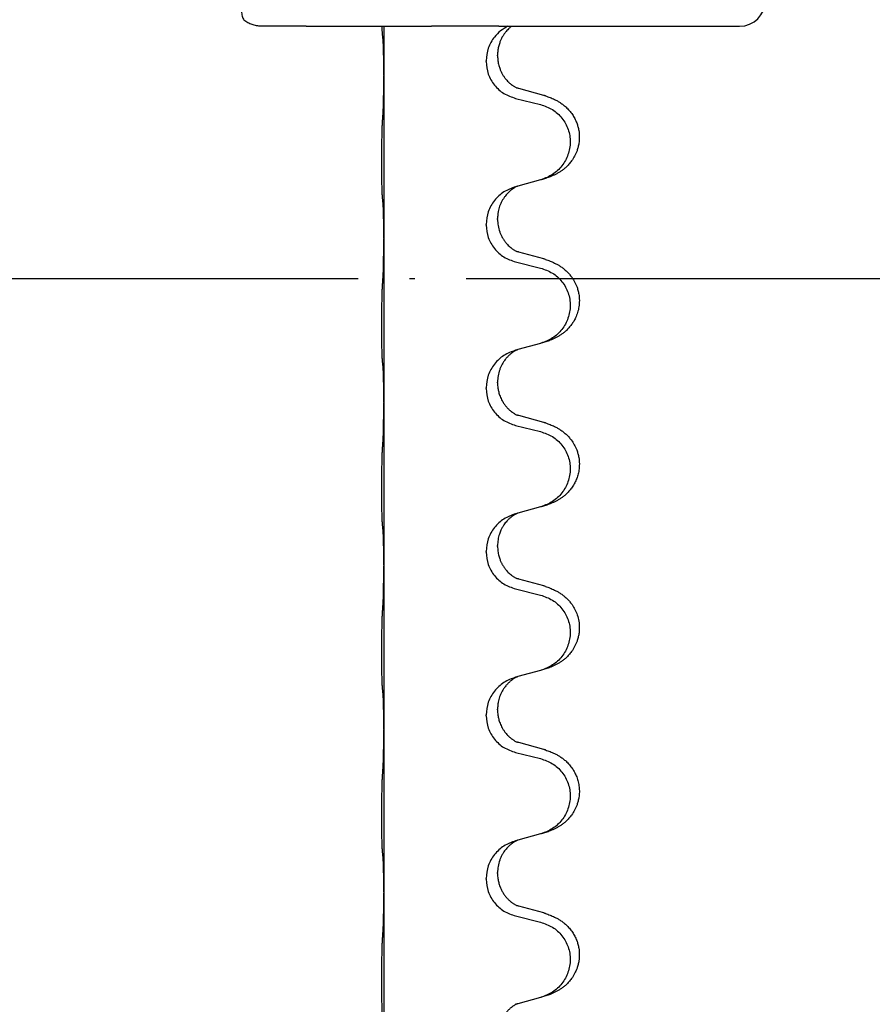
# Model space of a CAD drawing. Units: millimetres. Extents: x -385 to 817, y -136 to 502.
# Drawn here: x 620 to 636, y 409 to 428 of the extents above; entities that cross this region are included whole.
import ezdxf

# ---------------------------------------------------------------- set-up
doc = ezdxf.new("R2010")
doc.units = ezdxf.units.MM
doc.linetypes.add('DOT_CENTER', pattern=[14, 12, -1, 0, -1])
doc.layers.add('1', color=7, linetype='Continuous')

# ---------------------------------------------------------------- blocks, each defined once
blk = doc.blocks.new('HL50FU-0-70', base_point=(216.159, 182.806))
at = {"color": 7, "linetype": 'Continuous'}
for p, q in [((625.229, 427.605), (624.359, 427.605)), ((625.229, 427.605), (625.857, 427.605)), ((625.857, 427.605), (626.707, 427.605)), ((626.707, 427.605), (626.741, 427.605)), ((626.739, 427.605), (626.739, 426.665)), ((626.741, 427.605), (627.668, 427.605)), ((628.971, 427.605), (627.668, 427.605)), ((628.971, 427.605), (629.145, 427.605)), ((629.145, 427.605), (629.219, 427.605)), ((629.219, 427.605), (633.65, 427.605)), ((628.727, 426.919), (628.727, 426.934)), ((628.949, 427.031), (628.949, 427.046)), ((626.739, 426.665), (626.739, 426.65)), ((626.739, 426.65), (626.739, 423.49)), ((629.845, 426.263), (629.359, 426.396)), ((629.298, 426.205), (629.785, 426.085)), ((629.785, 424.623), (629.34, 424.502)), ((629.34, 424.502), (629.298, 424.49)), ((628.949, 423.856), (628.949, 423.871)), ((628.727, 423.744), (628.727, 423.759)), ((626.739, 423.49), (626.739, 423.475)), ((626.739, 423.475), (626.739, 420.315)), ((629.845, 423.088), (629.359, 423.221)), ((629.298, 423.03), (629.785, 422.91)), ((629.785, 421.448), (629.34, 421.327)), ((629.34, 421.327), (629.298, 421.315)), ((628.949, 420.681), (628.949, 420.696)), ((628.727, 420.569), (628.727, 420.584)), ((626.739, 420.315), (626.739, 420.3)), ((626.739, 420.3), (626.739, 417.14)), ((629.845, 419.913), (629.359, 420.046)), ((629.298, 419.855), (629.785, 419.735)), ((629.34, 418.152), (629.298, 418.14)), ((629.785, 418.273), (629.34, 418.152)), ((628.727, 417.394), (628.727, 417.409)), ((628.949, 417.506), (628.949, 417.521)), ((626.739, 417.14), (626.739, 417.125)), ((626.739, 417.125), (626.739, 413.965)), ((629.845, 416.738), (629.359, 416.871)), ((629.298, 416.68), (629.785, 416.56)), ((629.785, 415.098), (629.34, 414.977)), ((629.34, 414.977), (629.298, 414.965)), ((628.949, 414.331), (628.949, 414.346)), ((628.727, 414.219), (628.727, 414.234)), ((626.739, 413.965), (626.739, 413.95)), ((626.739, 413.95), (626.739, 410.79)), ((629.845, 413.563), (629.359, 413.696)), ((629.298, 413.505), (629.785, 413.385)), ((629.785, 411.923), (629.34, 411.802)), ((629.34, 411.802), (629.298, 411.79)), ((628.727, 411.044), (628.727, 411.059)), ((628.949, 411.156), (628.949, 411.171)), ((626.739, 410.79), (626.739, 410.775)), ((626.739, 410.775), (626.739, 407.615)), ((629.845, 410.388), (629.359, 410.521)), ((629.298, 410.33), (629.785, 410.21)), ((629.785, 408.748), (629.34, 408.627)), ((629.34, 408.627), (629.298, 408.615))]:
    blk.add_line(p, q, dxfattribs=at)
blk.add_arc((633.65, 428.105), 0.5, 270, 0, dxfattribs=at)
for points, knots in [([(623.978, 427.892), (623.979, 427.862), (623.982, 427.802), (624.009, 427.748), (624.022, 427.721)], [0, 0, 0, 0, 0.0894056, 0.1787451, 0.1787451, 0.1787451, 0.1787451]), ([(624.359, 427.605), (624.329, 427.607), (624.269, 427.611), (624.181, 427.636), (624.098, 427.672), (624.047, 427.705), (624.022, 427.721)], [0, 0, 0, 0, 0.0903609, 0.1807289, 0.2709986, 0.3612656, 0.3612656, 0.3612656, 0.3612656]), ([(626.714, 427.455), (626.713, 427.468), (626.711, 427.494), (626.709, 427.53), (626.708, 427.565), (626.708, 427.588), (626.707, 427.601), (626.707, 427.604), (626.707, 427.605)], [0, 0, 0, 0, 0.0388533, 0.0777091, 0.1101527, 0.142595, 0.1465638, 0.1505327, 0.1505327, 0.1505327, 0.1505327]), ([(629.145, 427.605), (629.098, 427.577), (629.002, 427.52), (628.867, 427.38), (628.752, 427.184), (628.735, 427.017), (628.727, 426.934)], [0, 0, 0, 0, 0.1662365, 0.3323705, 0.5805466, 0.8287286, 0.8287286, 0.8287286, 0.8287286]), ([(629.219, 427.605), (629.217, 427.604), (629.214, 427.601), (629.202, 427.592), (629.184, 427.577), (629.158, 427.552), (629.13, 427.523), (629.099, 427.486), (629.069, 427.444), (629.039, 427.396), (629.012, 427.343), (628.987, 427.28), (628.966, 427.208), (628.952, 427.128), (628.95, 427.073), (628.949, 427.046)], [0, 0, 0, 0, 0.0064328, 0.012866, 0.0449242, 0.0769884, 0.1214397, 0.1659, 0.2209192, 0.2759467, 0.3367709, 0.3975978, 0.479327, 0.5610567, 0.6427894, 0.6427894, 0.6427894, 0.6427894]), ([(626.725, 427.353), (626.724, 427.361), (626.723, 427.378), (626.72, 427.403), (626.717, 427.429), (626.715, 427.446), (626.714, 427.455)], [0, 0, 0, 0, 0.0251849, 0.0503698, 0.076599, 0.1028283, 0.1028283, 0.1028283, 0.1028283]), ([(626.739, 426.665), (626.739, 426.711), (626.739, 426.801), (626.738, 426.911), (626.737, 426.994), (626.737, 427.048), (626.736, 427.098), (626.734, 427.164), (626.732, 427.249), (626.728, 427.318), (626.725, 427.353)], [0, 0, 0, 0, 0.1361268, 0.2722536, 0.3288234, 0.3853922, 0.4326156, 0.4798416, 0.5837625, 0.6876694, 0.6876694, 0.6876694, 0.6876694]), ([(628.727, 426.919), (628.735, 426.837), (628.752, 426.673), (628.879, 426.456), (629.064, 426.286), (629.22, 426.232), (629.298, 426.205)], [0, 0, 0, 0, 0.2452936, 0.4905862, 0.7359184, 0.9812533, 0.9812533, 0.9812533, 0.9812533]), ([(628.949, 427.031), (628.95, 426.999), (628.952, 426.937), (628.968, 426.863), (628.984, 426.809), (628.995, 426.776), (629.007, 426.746), (629.019, 426.721), (629.029, 426.7), (629.045, 426.671), (629.067, 426.634), (629.097, 426.593), (629.128, 426.556), (629.155, 426.527), (629.181, 426.503), (629.201, 426.486), (629.215, 426.475), (629.228, 426.465), (629.243, 426.454), (629.264, 426.44), (629.287, 426.426), (629.307, 426.416), (629.322, 426.409), (629.328, 426.406), (629.331, 426.404)], [0, 0, 0, 0, 0.0938929, 0.1877688, 0.2252301, 0.2626895, 0.2926559, 0.3226172, 0.3437031, 0.3647926, 0.4193307, 0.4738824, 0.5179925, 0.5620904, 0.5939653, 0.6258348, 0.6380298, 0.6502236, 0.6728909, 0.6955663, 0.7243665, 0.7531509, 0.7632648, 0.7733787, 0.7733787, 0.7733787, 0.7733787]), ([(626.725, 425.894), (626.728, 425.936), (626.732, 426.02), (626.734, 426.127), (626.736, 426.214), (626.737, 426.278), (626.738, 426.336), (626.738, 426.415), (626.739, 426.52), (626.739, 426.607), (626.739, 426.65)], [0, 0, 0, 0, 0.1262599, 0.2525183, 0.321052, 0.3895852, 0.442554, 0.495523, 0.6262616, 0.7570001, 0.7570001, 0.7570001, 0.7570001]), ([(629.359, 426.396), (629.355, 426.397), (629.345, 426.4), (629.335, 426.403), (629.331, 426.404)], [0, 0, 0, 0, 0.01489689, 0.02979377, 0.02979377, 0.02979377, 0.02979377]), ([(629.877, 426.253), (629.908, 426.243), (629.968, 426.223), (630.046, 426.189), (630.111, 426.155), (630.168, 426.121), (630.224, 426.081), (630.285, 426.029), (630.346, 425.967), (630.403, 425.892), (630.45, 425.813), (630.485, 425.734), (630.511, 425.657), (630.531, 425.566), (630.54, 425.457), (630.532, 425.349), (630.514, 425.26), (630.489, 425.176), (630.448, 425.084), (630.394, 424.997), (630.336, 424.925), (630.283, 424.871), (630.23, 424.826), (630.18, 424.79), (630.128, 424.757), (630.077, 424.729), (630.025, 424.705), (629.962, 424.678), (629.886, 424.651), (629.826, 424.634), (629.796, 424.626)], [0, 0, 0, 0, 0.096027, 0.192052, 0.254299, 0.316552, 0.388562, 0.460593, 0.555556, 0.650546, 0.741131, 0.83167, 0.908455, 0.985292, 1.110027, 1.234743, 1.3087, 1.382638, 1.49641, 1.610233, 1.691566, 1.772834, 1.83621, 1.899582, 1.958721, 2.017859, 2.074488, 2.131115, 2.223994, 2.316875, 2.316875, 2.316875, 2.316875]), ([(629.877, 426.253), (629.872, 426.255), (629.861, 426.258), (629.85, 426.261), (629.845, 426.263)], [0, 0, 0, 0, 0.01712207, 0.03424414, 0.03424414, 0.03424414, 0.03424414]), ([(629.785, 426.085), (629.864, 426.057), (630.021, 426.002), (630.178, 425.857), (630.271, 425.718), (630.322, 425.604), (630.353, 425.482), (630.363, 425.357), (630.352, 425.232), (630.32, 425.111), (630.268, 424.996), (630.177, 424.859), (630.025, 424.715), (629.872, 424.655), (629.796, 424.626)], [0, 0, 0, 0, 0.248898, 0.497791, 0.622697, 0.747676, 0.872611, 0.997478, 1.12239, 1.247373, 1.372424, 1.497405, 1.740933, 1.984464, 1.984464, 1.984464, 1.984464]), ([(626.714, 424.28), (626.713, 424.293), (626.711, 424.319), (626.709, 424.355), (626.708, 424.39), (626.707, 424.425), (626.706, 424.464), (626.705, 424.509), (626.704, 424.557), (626.704, 424.61), (626.703, 424.667), (626.702, 424.729), (626.702, 424.793), (626.702, 424.86), (626.701, 424.929), (626.701, 424.998), (626.701, 425.068), (626.702, 425.136), (626.702, 425.203), (626.702, 425.266), (626.703, 425.328), (626.704, 425.384), (626.705, 425.439), (626.705, 425.492), (626.707, 425.546), (626.708, 425.607), (626.71, 425.672), (626.713, 425.719), (626.714, 425.742)], [0, 0, 0, 0, 0.038853, 0.077709, 0.110153, 0.142595, 0.184238, 0.225881, 0.276792, 0.327702, 0.387232, 0.446762, 0.512955, 0.579148, 0.648877, 0.718606, 0.788125, 0.857644, 0.923219, 0.988793, 1.048028, 1.107262, 1.159001, 1.210739, 1.266824, 1.322909, 1.392873, 1.462834, 1.462834, 1.462834, 1.462834]), ([(629.298, 424.49), (629.22, 424.461), (629.064, 424.402), (628.88, 424.228), (628.752, 424.009), (628.735, 423.842), (628.727, 423.759)], [0, 0, 0, 0, 0.2476959, 0.4953848, 0.743561, 0.9917429, 0.9917429, 0.9917429, 0.9917429]), ([(629.34, 424.502), (629.336, 424.5), (629.328, 424.497), (629.311, 424.489), (629.29, 424.478), (629.267, 424.464), (629.246, 424.451), (629.231, 424.439), (629.218, 424.43), (629.204, 424.418), (629.184, 424.402), (629.158, 424.377), (629.13, 424.348), (629.099, 424.311), (629.069, 424.269), (629.039, 424.22), (629.012, 424.167), (628.99, 424.112), (628.973, 424.059), (628.96, 424.003), (628.951, 423.94), (628.95, 423.894), (628.949, 423.871)], [0, 0, 0, 0, 0.0132133, 0.0264267, 0.0552583, 0.0841047, 0.106831, 0.1295493, 0.1417847, 0.1540213, 0.1860795, 0.2181437, 0.2625952, 0.3070553, 0.3620734, 0.417102, 0.4791835, 0.5412621, 0.5937562, 0.6462412, 0.7151332, 0.7840031, 0.7840031, 0.7840031, 0.7840031]), ([(626.725, 424.178), (626.724, 424.186), (626.723, 424.203), (626.72, 424.228), (626.717, 424.254), (626.715, 424.271), (626.714, 424.28)], [0, 0, 0, 0, 0.0251849, 0.0503698, 0.076599, 0.1028283, 0.1028283, 0.1028283, 0.1028283]), ([(626.739, 423.49), (626.739, 423.536), (626.739, 423.626), (626.738, 423.736), (626.737, 423.819), (626.737, 423.873), (626.736, 423.923), (626.734, 423.989), (626.732, 424.074), (626.728, 424.143), (626.725, 424.178)], [0, 0, 0, 0, 0.1361268, 0.2722536, 0.3288234, 0.3853922, 0.4326156, 0.4798416, 0.5837625, 0.6876694, 0.6876694, 0.6876694, 0.6876694]), ([(628.949, 423.856), (628.951, 423.815), (628.955, 423.734), (628.982, 423.635), (629.012, 423.56), (629.033, 423.518), (629.05, 423.488), (629.063, 423.467), (629.078, 423.445), (629.097, 423.419), (629.118, 423.392), (629.144, 423.363), (629.173, 423.335), (629.198, 423.313), (629.215, 423.3), (629.228, 423.29), (629.243, 423.279), (629.264, 423.265), (629.287, 423.251), (629.307, 423.241), (629.322, 423.234), (629.328, 423.231), (629.331, 423.229)], [0, 0, 0, 0, 0.1218157, 0.2436287, 0.3041316, 0.3646057, 0.3857879, 0.4069666, 0.436804, 0.4666459, 0.5035056, 0.5403696, 0.5830245, 0.6256693, 0.6378646, 0.6500582, 0.6727252, 0.6954008, 0.7242011, 0.7529854, 0.7630993, 0.7732132, 0.7732132, 0.7732132, 0.7732132]), ([(628.727, 423.744), (628.735, 423.662), (628.752, 423.498), (628.879, 423.281), (629.064, 423.111), (629.22, 423.057), (629.298, 423.03)], [0, 0, 0, 0, 0.2452936, 0.4905862, 0.7359184, 0.9812533, 0.9812533, 0.9812533, 0.9812533]), ([(626.725, 422.719), (626.728, 422.761), (626.732, 422.845), (626.734, 422.944), (626.736, 423.017), (626.736, 423.073), (626.737, 423.138), (626.738, 423.232), (626.739, 423.345), (626.739, 423.432), (626.739, 423.475)], [0, 0, 0, 0, 0.1262599, 0.2525183, 0.2984002, 0.3442818, 0.4199023, 0.495523, 0.6262616, 0.7570001, 0.7570001, 0.7570001, 0.7570001]), ([(629.359, 423.221), (629.355, 423.222), (629.345, 423.225), (629.335, 423.228), (629.331, 423.229)], [0, 0, 0, 0, 0.01489689, 0.02979377, 0.02979377, 0.02979377, 0.02979377]), ([(629.877, 423.078), (629.872, 423.08), (629.861, 423.083), (629.85, 423.086), (629.845, 423.088)], [0, 0, 0, 0, 0.01712207, 0.03424414, 0.03424414, 0.03424414, 0.03424414]), ([(629.785, 422.91), (629.864, 422.882), (630.021, 422.827), (630.178, 422.682), (630.271, 422.543), (630.322, 422.429), (630.353, 422.307), (630.363, 422.182), (630.352, 422.057), (630.32, 421.936), (630.268, 421.821), (630.177, 421.684), (630.025, 421.54), (629.872, 421.48), (629.796, 421.451)], [0, 0, 0, 0, 0.248898, 0.497791, 0.622697, 0.747676, 0.872611, 0.997478, 1.12239, 1.247373, 1.372424, 1.497405, 1.740933, 1.984464, 1.984464, 1.984464, 1.984464]), ([(629.877, 423.078), (629.908, 423.068), (629.968, 423.048), (630.046, 423.014), (630.111, 422.98), (630.168, 422.946), (630.224, 422.906), (630.279, 422.859), (630.332, 422.806), (630.387, 422.739), (630.441, 422.656), (630.483, 422.566), (630.511, 422.482), (630.531, 422.391), (630.54, 422.282), (630.532, 422.161), (630.505, 422.046), (630.469, 421.952), (630.428, 421.875), (630.385, 421.811), (630.336, 421.75), (630.283, 421.696), (630.23, 421.651), (630.18, 421.615), (630.128, 421.582), (630.077, 421.554), (630.025, 421.53), (629.962, 421.503), (629.886, 421.476), (629.826, 421.459), (629.796, 421.451)], [0, 0, 0, 0, 0.096027, 0.192052, 0.254296, 0.316552, 0.388575, 0.460593, 0.535268, 0.60999, 0.720825, 0.831641, 0.908449, 0.985263, 1.109927, 1.234719, 1.348459, 1.462069, 1.53615, 1.61021, 1.691509, 1.772809, 1.836191, 1.899557, 1.958695, 2.017835, 2.074464, 2.131091, 2.22397, 2.31685, 2.31685, 2.31685, 2.31685]), ([(626.714, 421.105), (626.713, 421.118), (626.711, 421.144), (626.709, 421.18), (626.708, 421.215), (626.707, 421.25), (626.706, 421.289), (626.705, 421.334), (626.704, 421.382), (626.704, 421.435), (626.703, 421.492), (626.702, 421.554), (626.702, 421.618), (626.702, 421.685), (626.701, 421.754), (626.701, 421.823), (626.701, 421.893), (626.702, 421.961), (626.702, 422.028), (626.702, 422.091), (626.703, 422.153), (626.704, 422.209), (626.705, 422.264), (626.705, 422.317), (626.707, 422.371), (626.708, 422.432), (626.71, 422.497), (626.713, 422.544), (626.714, 422.567)], [0, 0, 0, 0, 0.038853, 0.077709, 0.110153, 0.142595, 0.184238, 0.225881, 0.276792, 0.327702, 0.387232, 0.446762, 0.512955, 0.579148, 0.648877, 0.718606, 0.788125, 0.857644, 0.923219, 0.988793, 1.048028, 1.107262, 1.159001, 1.210739, 1.266824, 1.322909, 1.392873, 1.462834, 1.462834, 1.462834, 1.462834]), ([(629.298, 421.315), (629.22, 421.286), (629.064, 421.227), (628.88, 421.053), (628.752, 420.834), (628.735, 420.667), (628.727, 420.584)], [0, 0, 0, 0, 0.2476959, 0.4953848, 0.743561, 0.9917429, 0.9917429, 0.9917429, 0.9917429]), ([(629.34, 421.327), (629.336, 421.325), (629.328, 421.322), (629.311, 421.314), (629.29, 421.303), (629.267, 421.289), (629.246, 421.276), (629.231, 421.264), (629.218, 421.255), (629.195, 421.237), (629.161, 421.206), (629.116, 421.158), (629.076, 421.105), (629.041, 421.05), (629.012, 420.993), (628.982, 420.918), (628.955, 420.818), (628.951, 420.737), (628.949, 420.696)], [0, 0, 0, 0, 0.0132133, 0.0264267, 0.0552582, 0.0841047, 0.1068313, 0.1295493, 0.1417842, 0.1540213, 0.2174842, 0.2810014, 0.3490331, 0.4170499, 0.477878, 0.5387009, 0.661213, 0.7837277, 0.7837277, 0.7837277, 0.7837277]), ([(626.725, 421.003), (626.724, 421.011), (626.723, 421.028), (626.72, 421.053), (626.717, 421.079), (626.715, 421.096), (626.714, 421.105)], [0, 0, 0, 0, 0.0251849, 0.0503698, 0.076599, 0.1028283, 0.1028283, 0.1028283, 0.1028283]), ([(626.739, 420.315), (626.739, 420.361), (626.739, 420.451), (626.738, 420.561), (626.737, 420.644), (626.737, 420.698), (626.736, 420.748), (626.734, 420.814), (626.732, 420.899), (626.728, 420.968), (626.725, 421.003)], [0, 0, 0, 0, 0.1361268, 0.2722536, 0.3288234, 0.3853922, 0.4326156, 0.4798416, 0.5837625, 0.6876694, 0.6876694, 0.6876694, 0.6876694]), ([(628.949, 420.681), (628.949, 420.664), (628.95, 420.63), (628.955, 420.584), (628.962, 420.542), (628.971, 420.503), (628.982, 420.463), (628.997, 420.42), (629.016, 420.376), (629.042, 420.326), (629.074, 420.273), (629.114, 420.221), (629.158, 420.173), (629.193, 420.143), (629.215, 420.125), (629.228, 420.115), (629.243, 420.104), (629.264, 420.09), (629.287, 420.076), (629.307, 420.066), (629.322, 420.059), (629.328, 420.056), (629.331, 420.054)], [0, 0, 0, 0, 0.0508894, 0.1017866, 0.1393285, 0.176874, 0.22091, 0.264948, 0.3149062, 0.364876, 0.4323687, 0.4998836, 0.5629029, 0.6258678, 0.6380633, 0.6502566, 0.6729236, 0.6955992, 0.7243996, 0.7531838, 0.7632977, 0.7734116, 0.7734116, 0.7734116, 0.7734116]), ([(628.727, 420.569), (628.735, 420.487), (628.752, 420.323), (628.879, 420.106), (629.064, 419.936), (629.22, 419.882), (629.298, 419.855)], [0, 0, 0, 0, 0.2452936, 0.4905862, 0.7359184, 0.9812533, 0.9812533, 0.9812533, 0.9812533]), ([(626.725, 419.544), (626.728, 419.586), (626.732, 419.67), (626.734, 419.769), (626.736, 419.842), (626.736, 419.898), (626.737, 419.963), (626.738, 420.057), (626.739, 420.17), (626.739, 420.257), (626.739, 420.3)], [0, 0, 0, 0, 0.1262576, 0.2525195, 0.2984016, 0.344283, 0.4199034, 0.4955242, 0.6262627, 0.7570013, 0.7570013, 0.7570013, 0.7570013]), ([(629.359, 420.046), (629.355, 420.047), (629.345, 420.05), (629.335, 420.053), (629.331, 420.054)], [0, 0, 0, 0, 0.01489689, 0.02979377, 0.02979377, 0.02979377, 0.02979377]), ([(629.877, 419.903), (629.908, 419.893), (629.968, 419.873), (630.046, 419.839), (630.111, 419.805), (630.168, 419.771), (630.224, 419.731), (630.279, 419.684), (630.332, 419.631), (630.387, 419.564), (630.441, 419.481), (630.483, 419.391), (630.511, 419.307), (630.531, 419.216), (630.54, 419.107), (630.532, 418.993), (630.51, 418.891), (630.479, 418.802), (630.438, 418.717), (630.39, 418.641), (630.336, 418.575), (630.283, 418.521), (630.23, 418.476), (630.18, 418.44), (630.128, 418.407), (630.077, 418.379), (630.025, 418.355), (629.962, 418.328), (629.886, 418.301), (629.826, 418.284), (629.796, 418.276)], [0, 0, 0, 0, 0.096027, 0.192052, 0.254296, 0.316552, 0.388575, 0.460593, 0.535268, 0.60999, 0.720826, 0.831641, 0.908444, 0.985264, 1.109961, 1.234716, 1.32816, 1.421544, 1.515891, 1.610239, 1.691555, 1.772839, 1.836218, 1.899587, 1.958726, 2.017865, 2.074494, 2.131121, 2.224, 2.316881, 2.316881, 2.316881, 2.316881]), ([(629.877, 419.903), (629.872, 419.905), (629.861, 419.908), (629.85, 419.911), (629.845, 419.913)], [0, 0, 0, 0, 0.01712207, 0.03424414, 0.03424414, 0.03424414, 0.03424414]), ([(629.785, 419.735), (629.864, 419.707), (630.021, 419.652), (630.178, 419.507), (630.271, 419.368), (630.322, 419.254), (630.353, 419.132), (630.363, 419.007), (630.352, 418.882), (630.32, 418.761), (630.268, 418.646), (630.177, 418.509), (630.025, 418.365), (629.872, 418.305), (629.796, 418.276)], [0, 0, 0, 0, 0.248898, 0.497791, 0.622697, 0.747676, 0.872611, 0.997478, 1.12239, 1.247373, 1.372424, 1.497405, 1.740933, 1.984464, 1.984464, 1.984464, 1.984464]), ([(626.714, 417.93), (626.713, 417.943), (626.711, 417.969), (626.709, 418.005), (626.708, 418.04), (626.707, 418.075), (626.706, 418.114), (626.705, 418.159), (626.704, 418.207), (626.704, 418.26), (626.703, 418.317), (626.702, 418.379), (626.702, 418.443), (626.702, 418.51), (626.701, 418.579), (626.701, 418.648), (626.701, 418.718), (626.702, 418.786), (626.702, 418.853), (626.702, 418.916), (626.703, 418.978), (626.704, 419.034), (626.705, 419.089), (626.705, 419.142), (626.707, 419.196), (626.708, 419.257), (626.71, 419.322), (626.713, 419.369), (626.714, 419.392)], [0, 0, 0, 0, 0.038853, 0.077709, 0.110153, 0.142595, 0.184238, 0.225881, 0.276792, 0.327702, 0.387232, 0.446762, 0.512955, 0.579148, 0.648877, 0.718606, 0.788125, 0.857644, 0.923219, 0.988793, 1.048028, 1.107262, 1.159001, 1.210739, 1.266824, 1.322909, 1.392873, 1.462834, 1.462834, 1.462834, 1.462834]), ([(629.298, 418.14), (629.22, 418.111), (629.064, 418.052), (628.88, 417.878), (628.752, 417.659), (628.735, 417.492), (628.727, 417.409)], [0, 0, 0, 0, 0.2476959, 0.4953848, 0.743561, 0.9917429, 0.9917429, 0.9917429, 0.9917429]), ([(629.34, 418.152), (629.336, 418.15), (629.328, 418.147), (629.311, 418.139), (629.29, 418.128), (629.267, 418.114), (629.246, 418.101), (629.231, 418.089), (629.218, 418.08), (629.197, 418.063), (629.166, 418.036), (629.13, 417.998), (629.098, 417.961), (629.075, 417.928), (629.056, 417.898), (629.041, 417.873), (629.027, 417.848), (629.013, 417.819), (628.998, 417.785), (628.976, 417.723), (628.954, 417.635), (628.951, 417.559), (628.949, 417.521)], [0, 0, 0, 0, 0.0132133, 0.0264267, 0.0552582, 0.0841047, 0.1068313, 0.1295492, 0.1417842, 0.1540213, 0.2101073, 0.266222, 0.3112294, 0.3562183, 0.3866592, 0.417099, 0.4448903, 0.4726818, 0.5139975, 0.5553235, 0.6695716, 0.7838613, 0.7838613, 0.7838613, 0.7838613]), ([(626.725, 417.828), (626.724, 417.836), (626.723, 417.853), (626.72, 417.878), (626.717, 417.904), (626.715, 417.921), (626.714, 417.93)], [0, 0, 0, 0, 0.0251849, 0.0503698, 0.076599, 0.1028283, 0.1028283, 0.1028283, 0.1028283]), ([(626.739, 417.14), (626.739, 417.186), (626.739, 417.276), (626.738, 417.386), (626.737, 417.469), (626.737, 417.523), (626.736, 417.573), (626.734, 417.639), (626.732, 417.724), (626.728, 417.793), (626.725, 417.828)], [0, 0, 0, 0, 0.1361268, 0.2722536, 0.3288234, 0.3853922, 0.4326156, 0.4798416, 0.5837625, 0.6876694, 0.6876694, 0.6876694, 0.6876694]), ([(628.727, 417.394), (628.735, 417.312), (628.752, 417.148), (628.879, 416.931), (629.064, 416.761), (629.22, 416.707), (629.298, 416.68)], [0, 0, 0, 0, 0.2452936, 0.4905862, 0.7359184, 0.9812533, 0.9812533, 0.9812533, 0.9812533]), ([(628.949, 417.506), (628.95, 417.474), (628.952, 417.412), (628.968, 417.338), (628.984, 417.284), (628.995, 417.251), (629.007, 417.221), (629.019, 417.196), (629.029, 417.175), (629.039, 417.156), (629.05, 417.138), (629.063, 417.117), (629.078, 417.095), (629.097, 417.069), (629.118, 417.042), (629.144, 417.013), (629.173, 416.985), (629.198, 416.963), (629.215, 416.95), (629.228, 416.94), (629.243, 416.929), (629.264, 416.915), (629.287, 416.901), (629.307, 416.891), (629.322, 416.884), (629.328, 416.881), (629.331, 416.879)], [0, 0, 0, 0, 0.0938929, 0.1877688, 0.2252303, 0.2626894, 0.2926552, 0.3226172, 0.3437048, 0.3647925, 0.3859729, 0.4071533, 0.4369912, 0.4668326, 0.5036922, 0.5405563, 0.5832112, 0.625856, 0.6380513, 0.6502449, 0.6729119, 0.6955875, 0.7243878, 0.7531721, 0.763286, 0.7733999, 0.7733999, 0.7733999, 0.7733999]), ([(626.725, 416.369), (626.728, 416.411), (626.732, 416.495), (626.734, 416.594), (626.736, 416.667), (626.736, 416.723), (626.737, 416.788), (626.738, 416.882), (626.739, 416.995), (626.739, 417.082), (626.739, 417.125)], [0, 0, 0, 0, 0.1262599, 0.2525183, 0.2984002, 0.3442818, 0.4199023, 0.495523, 0.6262616, 0.7570001, 0.7570001, 0.7570001, 0.7570001]), ([(629.359, 416.871), (629.355, 416.872), (629.345, 416.875), (629.335, 416.878), (629.331, 416.879)], [0, 0, 0, 0, 0.01489689, 0.02979377, 0.02979377, 0.02979377, 0.02979377]), ([(629.877, 416.728), (629.908, 416.718), (629.968, 416.698), (630.046, 416.664), (630.111, 416.63), (630.168, 416.596), (630.224, 416.556), (630.279, 416.509), (630.332, 416.456), (630.387, 416.389), (630.441, 416.306), (630.49, 416.201), (630.524, 416.086), (630.537, 415.977), (630.537, 415.884), (630.529, 415.809), (630.514, 415.735), (630.489, 415.651), (630.448, 415.559), (630.394, 415.472), (630.336, 415.4), (630.283, 415.346), (630.23, 415.301), (630.18, 415.265), (630.128, 415.232), (630.077, 415.204), (630.025, 415.18), (629.962, 415.153), (629.886, 415.126), (629.826, 415.109), (629.796, 415.101)], [0, 0, 0, 0, 0.096027, 0.192052, 0.254297, 0.316552, 0.388573, 0.460593, 0.535277, 0.609989, 0.720761, 0.831645, 0.956375, 1.081007, 1.157896, 1.234724, 1.308645, 1.382616, 1.496403, 1.610214, 1.691545, 1.772814, 1.836191, 1.899562, 1.958701, 2.01784, 2.074469, 2.131096, 2.223975, 2.316855, 2.316855, 2.316855, 2.316855]), ([(629.877, 416.728), (629.872, 416.73), (629.861, 416.733), (629.85, 416.736), (629.845, 416.738)], [0, 0, 0, 0, 0.01712207, 0.03424414, 0.03424414, 0.03424414, 0.03424414]), ([(629.785, 416.56), (629.864, 416.532), (630.021, 416.477), (630.178, 416.332), (630.271, 416.193), (630.322, 416.079), (630.353, 415.957), (630.363, 415.832), (630.352, 415.707), (630.32, 415.586), (630.268, 415.471), (630.177, 415.334), (630.025, 415.19), (629.872, 415.13), (629.796, 415.101)], [0, 0, 0, 0, 0.248898, 0.497791, 0.622697, 0.747676, 0.872611, 0.997478, 1.12239, 1.247373, 1.372424, 1.497405, 1.740933, 1.984464, 1.984464, 1.984464, 1.984464]), ([(626.714, 414.755), (626.713, 414.768), (626.711, 414.794), (626.709, 414.83), (626.708, 414.865), (626.707, 414.9), (626.706, 414.939), (626.705, 414.984), (626.704, 415.032), (626.704, 415.085), (626.703, 415.142), (626.702, 415.204), (626.702, 415.268), (626.702, 415.335), (626.701, 415.404), (626.701, 415.473), (626.701, 415.543), (626.702, 415.611), (626.702, 415.678), (626.702, 415.741), (626.703, 415.803), (626.704, 415.859), (626.705, 415.914), (626.705, 415.967), (626.707, 416.021), (626.708, 416.082), (626.71, 416.147), (626.713, 416.194), (626.714, 416.217)], [0, 0, 0, 0, 0.038853, 0.077709, 0.110153, 0.142595, 0.184238, 0.225881, 0.276792, 0.327702, 0.387232, 0.446762, 0.512955, 0.579148, 0.648877, 0.718606, 0.788125, 0.857644, 0.923219, 0.988793, 1.048028, 1.107262, 1.159001, 1.210739, 1.266824, 1.322909, 1.392873, 1.462834, 1.462834, 1.462834, 1.462834]), ([(629.298, 414.965), (629.22, 414.936), (629.064, 414.877), (628.88, 414.703), (628.752, 414.484), (628.735, 414.317), (628.727, 414.234)], [0, 0, 0, 0, 0.2476959, 0.4953848, 0.743561, 0.9917429, 0.9917429, 0.9917429, 0.9917429]), ([(629.34, 414.977), (629.336, 414.975), (629.328, 414.972), (629.311, 414.964), (629.29, 414.953), (629.267, 414.939), (629.246, 414.926), (629.231, 414.914), (629.218, 414.905), (629.195, 414.887), (629.161, 414.856), (629.116, 414.808), (629.076, 414.755), (629.04, 414.699), (629.012, 414.642), (628.99, 414.587), (628.973, 414.534), (628.96, 414.478), (628.951, 414.415), (628.95, 414.369), (628.949, 414.346)], [0, 0, 0, 0, 0.0132133, 0.0264267, 0.0552582, 0.0841047, 0.1068313, 0.1295493, 0.1417842, 0.1540213, 0.2174845, 0.2810014, 0.3490315, 0.4170499, 0.4791353, 0.5412099, 0.5937031, 0.646189, 0.7150811, 0.7839509, 0.7839509, 0.7839509, 0.7839509]), ([(626.725, 414.653), (626.724, 414.661), (626.723, 414.678), (626.72, 414.703), (626.717, 414.729), (626.715, 414.746), (626.714, 414.755)], [0, 0, 0, 0, 0.0251849, 0.0503698, 0.076599, 0.1028283, 0.1028283, 0.1028283, 0.1028283]), ([(626.739, 413.965), (626.739, 414.011), (626.739, 414.101), (626.738, 414.211), (626.737, 414.294), (626.737, 414.348), (626.736, 414.398), (626.734, 414.464), (626.732, 414.549), (626.728, 414.618), (626.725, 414.653)], [0, 0, 0, 0, 0.1361268, 0.2722536, 0.3288234, 0.3853922, 0.4326156, 0.4798416, 0.5837625, 0.6876694, 0.6876694, 0.6876694, 0.6876694]), ([(628.949, 414.331), (628.949, 414.314), (628.95, 414.28), (628.955, 414.234), (628.962, 414.192), (628.971, 414.153), (628.982, 414.113), (628.997, 414.07), (629.016, 414.026), (629.04, 413.98), (629.067, 413.934), (629.097, 413.893), (629.128, 413.856), (629.155, 413.827), (629.181, 413.803), (629.201, 413.786), (629.215, 413.775), (629.228, 413.765), (629.243, 413.754), (629.264, 413.74), (629.287, 413.726), (629.307, 413.716), (629.322, 413.709), (629.328, 413.706), (629.331, 413.704)], [0, 0, 0, 0, 0.0508893, 0.1017866, 0.1393287, 0.176874, 0.2209095, 0.264948, 0.3149088, 0.3648761, 0.419423, 0.4739668, 0.5180756, 0.5621747, 0.5940498, 0.6259191, 0.6381141, 0.6503079, 0.6729752, 0.6956506, 0.7244509, 0.7532352, 0.7633491, 0.773463, 0.773463, 0.773463, 0.773463]), ([(628.727, 414.219), (628.735, 414.137), (628.752, 413.973), (628.879, 413.756), (629.064, 413.586), (629.22, 413.532), (629.298, 413.505)], [0, 0, 0, 0, 0.2452936, 0.4905862, 0.7359184, 0.9812533, 0.9812533, 0.9812533, 0.9812533]), ([(626.725, 413.194), (626.728, 413.236), (626.732, 413.32), (626.734, 413.427), (626.736, 413.514), (626.737, 413.578), (626.738, 413.636), (626.738, 413.715), (626.739, 413.82), (626.739, 413.907), (626.739, 413.95)], [0, 0, 0, 0, 0.1262599, 0.2525183, 0.321052, 0.3895852, 0.442554, 0.495523, 0.6262615, 0.7570001, 0.7570001, 0.7570001, 0.7570001]), ([(629.359, 413.696), (629.355, 413.697), (629.345, 413.7), (629.335, 413.703), (629.331, 413.704)], [0, 0, 0, 0, 0.01489689, 0.02979377, 0.02979377, 0.02979377, 0.02979377]), ([(629.877, 413.553), (629.908, 413.543), (629.968, 413.523), (630.046, 413.489), (630.111, 413.455), (630.168, 413.421), (630.224, 413.381), (630.285, 413.329), (630.346, 413.267), (630.403, 413.192), (630.45, 413.113), (630.488, 413.027), (630.517, 412.934), (630.535, 412.834), (630.539, 412.733), (630.531, 412.641), (630.514, 412.56), (630.489, 412.476), (630.448, 412.384), (630.394, 412.297), (630.336, 412.225), (630.283, 412.171), (630.23, 412.126), (630.18, 412.09), (630.128, 412.057), (630.077, 412.029), (630.025, 412.005), (629.962, 411.978), (629.886, 411.951), (629.826, 411.934), (629.796, 411.926)], [0, 0, 0, 0, 0.096027, 0.192052, 0.254299, 0.316552, 0.388561, 0.460594, 0.555562, 0.650546, 0.741107, 0.831671, 0.932613, 1.033587, 1.134224, 1.234798, 1.308736, 1.382691, 1.496471, 1.610288, 1.69162, 1.772888, 1.836265, 1.899636, 1.958776, 2.017914, 2.074543, 2.13117, 2.224049, 2.31693, 2.31693, 2.31693, 2.31693]), ([(629.877, 413.553), (629.872, 413.555), (629.861, 413.558), (629.85, 413.561), (629.845, 413.563)], [0, 0, 0, 0, 0.01712207, 0.03424414, 0.03424414, 0.03424414, 0.03424414]), ([(629.785, 413.385), (629.864, 413.357), (630.021, 413.302), (630.178, 413.157), (630.271, 413.018), (630.322, 412.904), (630.353, 412.782), (630.363, 412.657), (630.352, 412.532), (630.32, 412.411), (630.268, 412.296), (630.177, 412.159), (630.025, 412.015), (629.872, 411.955), (629.796, 411.926)], [0, 0, 0, 0, 0.248898, 0.497791, 0.622697, 0.747676, 0.872611, 0.997478, 1.12239, 1.247373, 1.372424, 1.497405, 1.740933, 1.984464, 1.984464, 1.984464, 1.984464]), ([(626.714, 411.58), (626.713, 411.593), (626.711, 411.619), (626.709, 411.655), (626.708, 411.69), (626.707, 411.725), (626.706, 411.764), (626.705, 411.809), (626.704, 411.857), (626.704, 411.91), (626.703, 411.967), (626.702, 412.029), (626.702, 412.093), (626.702, 412.16), (626.701, 412.229), (626.701, 412.298), (626.701, 412.368), (626.702, 412.436), (626.702, 412.503), (626.702, 412.566), (626.703, 412.628), (626.704, 412.684), (626.705, 412.739), (626.705, 412.792), (626.707, 412.846), (626.708, 412.907), (626.71, 412.972), (626.713, 413.019), (626.714, 413.042)], [0, 0, 0, 0, 0.038853, 0.077709, 0.110153, 0.142595, 0.184238, 0.225881, 0.276792, 0.327702, 0.387232, 0.446762, 0.512955, 0.579148, 0.648877, 0.718606, 0.788125, 0.857644, 0.923219, 0.988793, 1.048028, 1.107262, 1.159001, 1.210739, 1.266824, 1.322909, 1.392873, 1.462834, 1.462834, 1.462834, 1.462834]), ([(629.796, 411.926), (629.794, 411.925), (629.79, 411.924), (629.786, 411.923), (629.785, 411.923)], [0, 0, 0, 0, 0.00603732, 0.01207464, 0.01207464, 0.01207464, 0.01207464]), ([(629.298, 411.79), (629.22, 411.761), (629.064, 411.702), (628.88, 411.528), (628.752, 411.309), (628.735, 411.142), (628.727, 411.059)], [0, 0, 0, 0, 0.2476959, 0.4953848, 0.743561, 0.9917429, 0.9917429, 0.9917429, 0.9917429]), ([(629.34, 411.802), (629.336, 411.8), (629.328, 411.797), (629.311, 411.789), (629.29, 411.778), (629.267, 411.764), (629.246, 411.751), (629.231, 411.739), (629.218, 411.73), (629.197, 411.713), (629.166, 411.686), (629.13, 411.648), (629.098, 411.611), (629.075, 411.578), (629.056, 411.548), (629.035, 411.514), (629.012, 411.468), (628.982, 411.393), (628.955, 411.293), (628.951, 411.212), (628.949, 411.171)], [0, 0, 0, 0, 0.0132133, 0.0264267, 0.0552582, 0.0841047, 0.1068313, 0.1295493, 0.1417842, 0.1540213, 0.2101072, 0.2662221, 0.3112305, 0.3562182, 0.3866562, 0.4170992, 0.4779129, 0.5387498, 0.6612617, 0.7837765, 0.7837765, 0.7837765, 0.7837765]), ([(626.725, 411.478), (626.724, 411.486), (626.723, 411.503), (626.72, 411.528), (626.717, 411.554), (626.715, 411.571), (626.714, 411.58)], [0, 0, 0, 0, 0.0251849, 0.0503698, 0.076599, 0.1028283, 0.1028283, 0.1028283, 0.1028283]), ([(626.739, 410.79), (626.739, 410.836), (626.739, 410.926), (626.738, 411.036), (626.737, 411.119), (626.737, 411.173), (626.736, 411.223), (626.734, 411.289), (626.732, 411.374), (626.728, 411.443), (626.725, 411.478)], [0, 0, 0, 0, 0.1361268, 0.2722536, 0.3288234, 0.3853922, 0.4326156, 0.4798416, 0.5837625, 0.6876694, 0.6876694, 0.6876694, 0.6876694]), ([(628.727, 411.044), (628.735, 410.962), (628.752, 410.798), (628.879, 410.581), (629.064, 410.411), (629.22, 410.357), (629.298, 410.33)], [0, 0, 0, 0, 0.2452936, 0.4905862, 0.7359184, 0.9812533, 0.9812533, 0.9812533, 0.9812533]), ([(628.949, 411.156), (628.949, 411.139), (628.95, 411.105), (628.955, 411.059), (628.962, 411.017), (628.971, 410.978), (628.982, 410.938), (628.997, 410.895), (629.016, 410.851), (629.042, 410.801), (629.074, 410.748), (629.114, 410.696), (629.158, 410.648), (629.193, 410.618), (629.215, 410.6), (629.228, 410.59), (629.243, 410.579), (629.264, 410.565), (629.287, 410.551), (629.307, 410.541), (629.322, 410.534), (629.328, 410.531), (629.331, 410.529)], [0, 0, 0, 0, 0.0508894, 0.1017866, 0.1393285, 0.176874, 0.22091, 0.264948, 0.3149062, 0.364876, 0.4323687, 0.4998836, 0.5629029, 0.6258678, 0.6380633, 0.6502566, 0.6729236, 0.6955992, 0.7243996, 0.7531838, 0.7632977, 0.7734116, 0.7734116, 0.7734116, 0.7734116]), ([(626.725, 410.019), (626.728, 410.061), (626.732, 410.145), (626.734, 410.249), (626.736, 410.33), (626.737, 410.391), (626.738, 410.452), (626.738, 410.537), (626.739, 410.645), (626.739, 410.732), (626.739, 410.775)], [0, 0, 0, 0, 0.1262576, 0.2525195, 0.3120957, 0.3716709, 0.4335974, 0.4955242, 0.6262627, 0.7570013, 0.7570013, 0.7570013, 0.7570013]), ([(629.359, 410.521), (629.355, 410.522), (629.345, 410.525), (629.335, 410.528), (629.331, 410.529)], [0, 0, 0, 0, 0.01489689, 0.02979377, 0.02979377, 0.02979377, 0.02979377]), ([(629.877, 410.378), (629.908, 410.368), (629.968, 410.348), (630.046, 410.314), (630.111, 410.28), (630.168, 410.246), (630.224, 410.206), (630.285, 410.154), (630.346, 410.092), (630.403, 410.017), (630.45, 409.938), (630.485, 409.859), (630.511, 409.782), (630.531, 409.691), (630.54, 409.582), (630.532, 409.474), (630.514, 409.385), (630.489, 409.301), (630.448, 409.209), (630.394, 409.122), (630.336, 409.05), (630.283, 408.996), (630.23, 408.951), (630.18, 408.915), (630.128, 408.882), (630.077, 408.854), (630.025, 408.83), (629.962, 408.803), (629.886, 408.776), (629.826, 408.759), (629.796, 408.751)], [0, 0, 0, 0, 0.096027, 0.192052, 0.254299, 0.316552, 0.388562, 0.460593, 0.555556, 0.650546, 0.741131, 0.83167, 0.908455, 0.985292, 1.110027, 1.234743, 1.3087, 1.382638, 1.49641, 1.610233, 1.691566, 1.772834, 1.83621, 1.899582, 1.958721, 2.017859, 2.074488, 2.131115, 2.223994, 2.316875, 2.316875, 2.316875, 2.316875]), ([(629.877, 410.378), (629.872, 410.38), (629.861, 410.383), (629.85, 410.386), (629.845, 410.388)], [0, 0, 0, 0, 0.01712207, 0.03424414, 0.03424414, 0.03424414, 0.03424414]), ([(629.785, 410.21), (629.864, 410.182), (630.021, 410.127), (630.178, 409.982), (630.271, 409.843), (630.322, 409.729), (630.353, 409.607), (630.363, 409.482), (630.352, 409.357), (630.32, 409.236), (630.268, 409.121), (630.177, 408.984), (630.025, 408.84), (629.872, 408.78), (629.796, 408.751)], [0, 0, 0, 0, 0.248898, 0.497791, 0.622697, 0.747676, 0.872611, 0.997478, 1.12239, 1.247373, 1.372424, 1.497405, 1.740933, 1.984464, 1.984464, 1.984464, 1.984464]), ([(626.714, 408.405), (626.713, 408.418), (626.711, 408.444), (626.709, 408.48), (626.708, 408.515), (626.707, 408.55), (626.706, 408.589), (626.705, 408.634), (626.704, 408.682), (626.704, 408.735), (626.703, 408.792), (626.702, 408.854), (626.702, 408.918), (626.702, 408.985), (626.701, 409.054), (626.701, 409.123), (626.701, 409.193), (626.702, 409.261), (626.702, 409.328), (626.702, 409.391), (626.703, 409.453), (626.704, 409.509), (626.705, 409.564), (626.705, 409.617), (626.707, 409.671), (626.708, 409.732), (626.71, 409.797), (626.713, 409.844), (626.714, 409.867)], [0, 0, 0, 0, 0.038853, 0.077709, 0.110153, 0.142595, 0.184238, 0.225881, 0.276792, 0.327702, 0.387232, 0.446762, 0.512955, 0.579148, 0.648877, 0.718606, 0.788125, 0.857644, 0.923219, 0.988793, 1.048028, 1.107262, 1.159001, 1.210739, 1.266824, 1.322909, 1.392873, 1.462834, 1.462834, 1.462834, 1.462834]), ([(629.796, 408.751), (629.794, 408.75), (629.79, 408.749), (629.786, 408.748), (629.785, 408.748)], [0, 0, 0, 0, 0.00603732, 0.01207464, 0.01207464, 0.01207464, 0.01207464]), ([(629.34, 408.627), (629.336, 408.625), (629.328, 408.622), (629.311, 408.614), (629.29, 408.603), (629.267, 408.589), (629.246, 408.576), (629.231, 408.564), (629.218, 408.555), (629.195, 408.537), (629.161, 408.506), (629.116, 408.458), (629.076, 408.405), (629.04, 408.349), (629.012, 408.292), (628.99, 408.237), (628.973, 408.184), (628.96, 408.128), (628.951, 408.065), (628.95, 408.019), (628.949, 407.996)], [0, 0, 0, 0, 0.0132133, 0.0264267, 0.0552582, 0.0841047, 0.1068313, 0.1295493, 0.1417842, 0.1540213, 0.2174845, 0.2810014, 0.3490315, 0.4170499, 0.4791353, 0.5412099, 0.5937031, 0.646189, 0.7150811, 0.7839509, 0.7839509, 0.7839509, 0.7839509])]:
    blk.add_open_spline(points, degree=3, knots=knots, dxfattribs=at)
for points in [[(626.714, 425.742), (626.716, 425.768), (626.72, 425.818), (626.723, 425.868), (626.725, 425.894)], [(629.796, 424.626), (629.794, 424.625), (629.79, 424.624), (629.786, 424.623), (629.785, 424.623)], [(626.714, 422.567), (626.716, 422.593), (626.72, 422.643), (626.723, 422.693), (626.725, 422.719)], [(629.796, 421.451), (629.794, 421.45), (629.79, 421.449), (629.786, 421.448), (629.785, 421.448)], [(626.714, 419.392), (626.716, 419.418), (626.72, 419.468), (626.723, 419.518), (626.725, 419.544)], [(629.796, 418.276), (629.794, 418.275), (629.79, 418.274), (629.786, 418.273), (629.785, 418.273)], [(626.714, 416.217), (626.716, 416.243), (626.72, 416.293), (626.723, 416.343), (626.725, 416.369)], [(629.796, 415.101), (629.794, 415.1), (629.79, 415.099), (629.786, 415.098), (629.785, 415.098)], [(626.714, 413.042), (626.716, 413.068), (626.72, 413.118), (626.723, 413.168), (626.725, 413.194)], [(626.714, 409.867), (626.716, 409.893), (626.72, 409.943), (626.723, 409.993), (626.725, 410.019)]]:
    blk.add_open_spline(points, degree=3, dxfattribs=at)
at = {"layer": '1', "color": 7, "linetype": 'DOT_CENTER'}
blk.add_line((586.039, 422.705), (662.039, 422.705), dxfattribs=at)

msp = doc.modelspace()

# ---------------------------------------------------------------- block references
msp.add_blockref('HL50FU-0-70', (216.159, 182.806))

doc.saveas('drawing.dxf')
